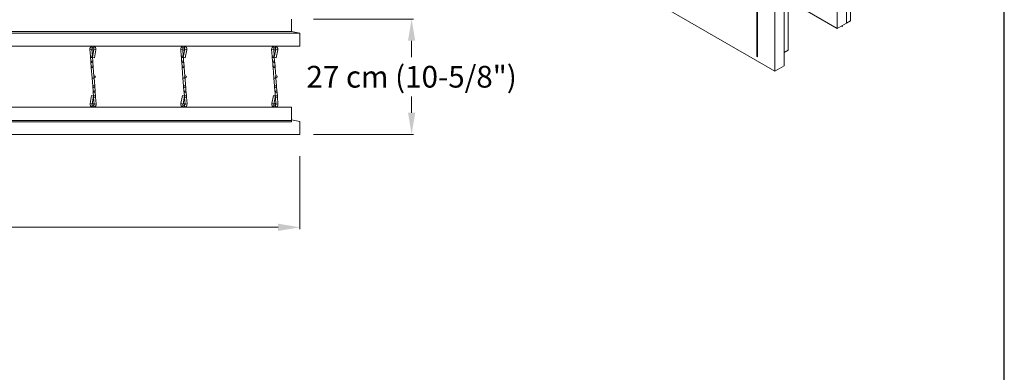
# Model space of a CAD drawing. Units: inches. Extents: x 53 to 222, y -25 to 200.
# Drawn here: x 131 to 222, y 103 to 135 of the extents above; entities that cross this region are included whole.
import ezdxf

# ---------------------------------------------------------------- set-up
doc = ezdxf.new("R2010")
doc.units = ezdxf.units.IN
doc.header["$MEASUREMENT"] = 0
doc.layers.add('iso', color=7, linetype='Continuous')
doc.layers.add('top', color=7, linetype='Continuous')
doc.styles.get("Standard").update_dxf_attribs({"font": 'ARIAL.TTF'})
doc.dimstyles.get("Standard").update_dxf_attribs({"dimtxt": 2, "dimasz": 2, "dimexe": 0.18, "dimexo": 2, "dimgap": 0.5, "dimtad": 0, "dimtih": 1, "dimtoh": 1, "dimdec": 5, "dimzin": 0, "dimdsep": 46, "dimlunit": 5, "dimtxsty": 'Standard', "dimcen": 0, "dimazin": 0, "dimtfac": 1, "dimtdec": 5, "dimtofl": 0, "dimtmove": 0, "dimatfit": 3, "dimfxl": 1, "dimfrac": 2, "dimtolj": 1, "dimtzin": 0, "dimlwd": 5, "dimlwe": 5, "dimarcsym": 0})

# ---------------------------------------------------------------- blocks, each defined once
blk = doc.blocks.new('template')
blk.add_lwpolyline([(-8.8731, 34.8352), (-1.8731, 34.8352, 0.414214), (-1.6231, 35.0852), (-1.6231, 44.5852, 0.414214), (-1.8731, 44.8352), (-8.8731, 44.8352, 0.414214), (-9.1231, 44.5852), (-9.1231, 35.0852, 0.414214)], format="xyb", close=True)
blk = doc.blocks.new('A$C378F09FD')
at = {"color": 0, "linetype": 'Continuous', "lineweight": 0}
for p, q in [((57.266, 3.882), (57.266, 5.044)), ((57.266, 3.882), (-37.984, 3.882)), ((58.016, 3.75), (-37.984, 3.75)), ((58.016, 3.75), (57.266, 3.882)), ((58.016, 2.544), (58.016, 3.75)), ((58.016, 2.544), (-37.984, 2.544)), ((38.86, 2.258), (38.674, 2.243)), ((38.722, 1.625), (38.674, 2.243)), ((38.909, 1.64), (38.86, 2.258)), ((38.874, 2.418), (38.874, 2.544)), ((38.874, 2.271), (38.874, 2.418)), ((39.046, 2.248), (38.912, 1.529)), ((39.034, 2.418), (39.034, 2.544)), ((39.034, 2.418), (39.034, 2.271)), ((39.046, 2.248), (39.23, 2.214)), ((39.23, 2.214), (39.093, 1.477)), ((47.235, 2.258), (47.049, 2.243)), ((47.097, 1.625), (47.049, 2.243)), ((47.284, 1.64), (47.235, 2.258)), ((47.249, 2.418), (47.249, 2.544)), ((47.249, 2.271), (47.249, 2.418)), ((47.421, 2.248), (47.287, 1.529)), ((47.409, 2.418), (47.409, 2.544)), ((47.409, 2.418), (47.409, 2.271)), ((47.421, 2.248), (47.605, 2.214)), ((47.605, 2.214), (47.468, 1.477)), ((55.61, 2.258), (55.424, 2.243)), ((55.472, 1.625), (55.424, 2.243)), ((55.659, 1.64), (55.61, 2.258)), ((55.624, 2.418), (55.624, 2.544)), ((55.624, 2.271), (55.624, 2.418)), ((55.796, 2.248), (55.662, 1.529)), ((55.784, 2.418), (55.784, 2.544)), ((55.784, 2.418), (55.784, 2.271)), ((55.796, 2.248), (55.98, 2.214)), ((55.98, 2.214), (55.843, 1.477)), ((38.909, 1.64), (38.722, 1.625)), ((38.909, 1.64), (38.722, 1.625)), ((38.729, 1.532), (38.722, 1.625)), ((38.756, 1.19), (38.729, 1.532)), ((38.756, 1.19), (38.77, 1.003)), ((38.797, 0.662), (38.77, 1.003)), ((38.909, 1.64), (38.916, 1.548)), ((38.909, 1.511), (39.093, 1.477)), ((38.943, 1.205), (38.919, 1.509)), ((38.957, 1.018), (38.943, 1.205)), ((38.984, 0.676), (38.957, 1.018)), ((47.284, 1.64), (47.097, 1.625)), ((47.284, 1.64), (47.097, 1.625)), ((47.104, 1.532), (47.097, 1.625)), ((47.131, 1.19), (47.104, 1.532)), ((47.131, 1.19), (47.145, 1.003)), ((47.172, 0.662), (47.145, 1.003)), ((47.284, 1.64), (47.291, 1.548)), ((47.284, 1.511), (47.468, 1.477)), ((47.318, 1.205), (47.294, 1.509)), ((47.332, 1.018), (47.318, 1.205)), ((47.359, 0.676), (47.332, 1.018)), ((55.659, 1.64), (55.472, 1.625)), ((55.659, 1.64), (55.472, 1.625)), ((55.479, 1.532), (55.472, 1.625)), ((55.506, 1.19), (55.479, 1.532)), ((55.506, 1.19), (55.52, 1.003)), ((55.547, 0.662), (55.52, 1.003)), ((55.659, 1.64), (55.666, 1.548)), ((55.659, 1.511), (55.843, 1.477)), ((55.693, 1.205), (55.669, 1.509)), ((55.707, 1.018), (55.693, 1.205)), ((55.734, 0.676), (55.707, 1.018)), ((38.804, 0.568), (38.797, 0.662)), ((38.991, 0.583), (38.804, 0.568)), ((38.881, -0.41), (38.804, 0.568)), ((38.984, 0.676), (38.991, 0.583)), ((39.054, -0.215), (38.991, 0.583)), ((47.179, 0.568), (47.172, 0.662)), ((47.366, 0.583), (47.179, 0.568)), ((47.256, -0.41), (47.179, 0.568)), ((47.359, 0.676), (47.366, 0.583)), ((47.429, -0.215), (47.366, 0.583)), ((55.554, 0.568), (55.547, 0.662)), ((55.741, 0.583), (55.554, 0.568)), ((55.631, -0.41), (55.554, 0.568)), ((55.734, 0.676), (55.741, 0.583)), ((55.804, -0.215), (55.741, 0.583)), ((38.881, -0.41), (38.974, -0.402)), ((38.936, -1.116), (38.881, -0.41)), ((38.974, -0.402), (39.068, -0.395)), ((39.068, -0.395), (39.062, -0.327)), ((39.123, -1.102), (39.068, -0.395)), ((47.256, -0.41), (47.349, -0.402)), ((47.311, -1.116), (47.256, -0.41)), ((47.349, -0.402), (47.443, -0.395)), ((47.443, -0.395), (47.437, -0.327)), ((47.498, -1.102), (47.443, -0.395)), ((55.631, -0.41), (55.724, -0.402)), ((55.686, -1.116), (55.631, -0.41)), ((55.724, -0.402), (55.818, -0.395)), ((55.818, -0.395), (55.812, -0.327)), ((55.873, -1.102), (55.818, -0.395)), ((39.123, -1.102), (38.936, -1.116)), ((38.943, -1.21), (38.936, -1.116)), ((38.97, -1.551), (38.943, -1.21)), ((38.97, -1.551), (38.985, -1.738)), ((39.008, -2.042), (38.985, -1.738)), ((39.123, -1.102), (39.13, -1.195)), ((39.157, -1.537), (39.13, -1.195)), ((39.171, -1.724), (39.157, -1.537)), ((39.198, -2.065), (39.171, -1.724)), ((47.498, -1.102), (47.311, -1.116)), ((47.318, -1.21), (47.311, -1.116)), ((47.345, -1.551), (47.318, -1.21)), ((47.345, -1.551), (47.36, -1.738)), ((47.383, -2.042), (47.36, -1.738)), ((47.498, -1.102), (47.505, -1.195)), ((47.532, -1.537), (47.505, -1.195)), ((47.546, -1.724), (47.532, -1.537)), ((47.573, -2.065), (47.546, -1.724)), ((55.873, -1.102), (55.686, -1.116)), ((55.693, -1.21), (55.686, -1.116)), ((55.72, -1.551), (55.693, -1.21)), ((55.72, -1.551), (55.735, -1.738)), ((55.758, -2.042), (55.735, -1.738)), ((55.873, -1.102), (55.88, -1.195)), ((55.907, -1.537), (55.88, -1.195)), ((55.921, -1.724), (55.907, -1.537)), ((55.948, -2.065), (55.921, -1.724)), ((38.697, -2.747), (38.834, -2.01)), ((39.018, -2.044), (38.834, -2.01)), ((38.883, -2.772), (39.015, -2.063)), ((39.018, -2.173), (39.011, -2.082)), ((39.205, -2.159), (39.018, -2.173)), ((39.018, -2.173), (39.205, -2.159)), ((39.018, -2.173), (39.067, -2.792)), ((39.198, -2.065), (39.205, -2.159)), ((39.205, -2.159), (39.254, -2.777)), ((47.072, -2.747), (47.209, -2.01)), ((47.393, -2.044), (47.209, -2.01)), ((47.258, -2.772), (47.39, -2.063)), ((47.393, -2.173), (47.386, -2.082)), ((47.58, -2.159), (47.393, -2.173)), ((47.393, -2.173), (47.58, -2.159)), ((47.393, -2.173), (47.442, -2.792)), ((47.573, -2.065), (47.58, -2.159)), ((47.58, -2.159), (47.629, -2.777)), ((55.447, -2.747), (55.584, -2.01)), ((55.768, -2.044), (55.584, -2.01)), ((55.633, -2.772), (55.765, -2.063)), ((55.768, -2.173), (55.761, -2.082)), ((55.955, -2.159), (55.768, -2.173)), ((55.768, -2.173), (55.955, -2.159)), ((55.768, -2.173), (55.817, -2.792)), ((55.948, -2.065), (55.955, -2.159)), ((55.955, -2.159), (56.004, -2.777)), ((-38.734, -3.081), (57.266, -3.081)), ((38.879, -2.781), (38.697, -2.747)), ((38.874, -2.955), (38.874, -2.809)), ((38.874, -2.955), (38.874, -3.081)), ((39.034, -2.809), (39.034, -2.955)), ((39.034, -2.955), (39.034, -3.081)), ((39.067, -2.792), (39.254, -2.777)), ((47.254, -2.781), (47.072, -2.747)), ((47.249, -2.955), (47.249, -2.809)), ((47.249, -2.955), (47.249, -3.081)), ((47.409, -2.809), (47.409, -2.955)), ((47.409, -2.955), (47.409, -3.081)), ((47.442, -2.792), (47.629, -2.777)), ((55.629, -2.781), (55.447, -2.747)), ((55.624, -2.955), (55.624, -2.809)), ((55.624, -2.955), (55.624, -3.081)), ((55.784, -2.809), (55.784, -2.955)), ((55.784, -2.955), (55.784, -3.081)), ((55.817, -2.792), (56.004, -2.777)), ((57.266, -4.243), (57.266, -3.081)), ((-38.734, -4.287), (57.266, -4.287)), ((-37.984, -4.419), (57.266, -4.419)), ((57.266, -4.287), (57.266, -4.243)), ((57.266, -4.243), (58.016, -4.375)), ((57.266, -4.243), (57.266, -4.243)), ((57.266, -4.419), (57.266, -4.287)), ((58.016, -5.581), (58.016, -4.375)), ((58.016, -5.581), (-37.984, -5.581))]:
    blk.add_line(p, q, dxfattribs=at)
for centre in [(39.115, -0.267), (39.115, -0.267), (47.49, -0.267), (47.49, -0.267), (55.865, -0.267), (55.865, -0.267)]:
    blk.add_circle(centre, 0.08, dxfattribs=at)
for centre, radius, start, end in [((38.954, 2.265), 0.281, 106.52564, 184.4668), ((38.954, 2.265), 0.0938, 148.57609, 184.4668), ((38.954, 2.271), 0.08, 180, 360), ((38.954, 2.265), 0.281, 349.4668, 73.47436), ((38.954, 2.265), 0.0938, 349.4668, 31.42391), ((47.329, 2.265), 0.281, 106.52564, 184.4668), ((47.329, 2.265), 0.0938, 148.57609, 184.4668), ((47.329, 2.271), 0.08, 180, 360), ((47.329, 2.265), 0.281, 349.4668, 73.47436), ((47.329, 2.265), 0.0938, 349.4668, 31.42391), ((55.704, 2.265), 0.281, 106.52564, 184.4668), ((55.704, 2.265), 0.0938, 148.57609, 184.4668), ((55.704, 2.271), 0.08, 180, 360), ((55.704, 2.265), 0.281, 349.4668, 73.47436), ((55.704, 2.265), 0.0938, 349.4668, 31.42391), ((38.973, -2.799), 0.281, 169.4668, 249.32452), ((38.954, -2.809), 0.08, 0, 180), ((38.973, -2.799), 0.281, 282.46331, 4.4668), ((38.973, -2.799), 0.0938, 310.34911, 4.4668), ((47.348, -2.799), 0.281, 169.4668, 249.32452), ((47.329, -2.809), 0.08, 0, 180), ((47.348, -2.799), 0.281, 282.46331, 4.4668), ((47.348, -2.799), 0.0938, 310.34911, 4.4668), ((55.723, -2.799), 0.281, 169.4668, 249.32452), ((55.704, -2.809), 0.08, 0, 180), ((55.723, -2.799), 0.281, 282.46331, 4.4668), ((55.723, -2.799), 0.0938, 310.34911, 4.4668)]:
    blk.add_arc(centre, radius, start, end, dxfattribs=at)
for centre, major_axis, ratio, start_param, end_param in [((38.954, 2.418), (0.08, 0), 0.218336, 3.141593, 6.283185), ((47.329, 2.418), (0.08, 0), 0.218336, 3.141593, 6.283185), ((55.704, 2.418), (0.08, 0), 0.218336, 3.141593, 6.283185), ((38.823, 1.539), (0.0935, 0.0073), 0.5, 3.141593, 5.981933), ((38.849, 1.198), (0.0935, 0.0073), 0.5, 3.141593, 6.283185), ((38.864, 1.011), (0.0935, 0.0073), 0.5, 0, 3.141593), ((47.198, 1.539), (0.0935, 0.0073), 0.5, 3.141593, 5.981933), ((47.224, 1.198), (0.0935, 0.0073), 0.5, 3.141593, 6.283185), ((47.239, 1.011), (0.0935, 0.0073), 0.5, 0, 3.141593), ((55.573, 1.539), (0.0935, 0.0073), 0.5, 3.141593, 5.981933), ((55.599, 1.198), (0.0935, 0.0073), 0.5, 3.141593, 6.283185), ((55.614, 1.011), (0.0935, 0.0073), 0.5, 0, 3.141593), ((38.891, 0.669), (0.0935, 0.0073), 0.5, 0, 3.141593), ((47.266, 0.669), (0.0935, 0.0073), 0.5, 0, 3.141593), ((55.641, 0.669), (0.0935, 0.0073), 0.5, 0, 3.141593), ((39.037, -1.203), (0.0935, 0.0073), 0.5, 3.141593, 6.283185), ((39.063, -1.544), (0.0935, 0.0073), 0.5, 3.141593, 6.283185), ((39.078, -1.731), (0.0935, 0.0073), 0.5, 0, 3.141593), ((47.412, -1.203), (0.0935, 0.0073), 0.5, 3.141593, 6.283185), ((47.438, -1.544), (0.0935, 0.0073), 0.5, 3.141593, 6.283185), ((47.453, -1.731), (0.0935, 0.0073), 0.5, 0, 3.141593), ((55.787, -1.203), (0.0935, 0.0073), 0.5, 3.141593, 6.283185), ((55.813, -1.544), (0.0935, 0.0073), 0.5, 3.141593, 6.283185), ((55.828, -1.731), (0.0935, 0.0073), 0.5, 0, 3.141593), ((39.105, -2.072), (0.0935, 0.0073), 0.5, 0, 2.84034), ((47.48, -2.072), (0.0935, 0.0073), 0.5, 0, 2.84034), ((55.855, -2.072), (0.0935, 0.0073), 0.5, 0, 2.84034), ((38.954, -2.955), (-0.08, 0), 0.218336, 3.141593, 6.283185), ((47.329, -2.955), (-0.08, 0), 0.218336, 3.141593, 6.283185), ((55.704, -2.955), (-0.08, 0), 0.218336, 3.141593, 6.283185)]:
    blk.add_ellipse(centre, major_axis=major_axis, ratio=ratio, start_param=start_param, end_param=end_param, dxfattribs=at)
blk = doc.blocks.new('A$C48AF53BE')
at = {"color": 0, "linetype": 'Continuous', "lineweight": 0, "extrusion": (1e-16, 0.816497, 0.57735)}
for p, q in [((-87.929, 22.563), (-20.047, -16.629)), ((-13.449, -12.207), (-13.449, 7.389)), ((-13.064, 7.611), (-13.064, -11.985)), ((-14.302, -12.7), (-14.302, 6.896)), ((-18.809, 4.906), (-18.809, -14.69)), ((-20.047, -16.629), (-20.047, 2.967)), ((-19.194, -16.137), (-19.194, 3.459)), ((-21.704, -15.278), (-21.704, -7.113)), ((-21.682, -15.265), (-21.682, -7.126)), ((-21.66, -7.138), (-21.66, -15.303)), ((-14.302, -12.7), (-17.859, -10.646)), ((-13.449, -12.207), (-14.302, -12.7)), ((-13.828, -12.529), (-13.917, -12.477)), ((-13.828, -12.529), (-13.844, -12.435)), ((-13.813, -12.52), (-13.828, -12.529)), ((-13.813, -12.417), (-13.813, -12.52)), ((-13.064, -11.985), (-13.449, -12.207)), ((-21.682, -15.265), (-21.704, -15.278)), ((-21.704, -15.278), (-21.66, -15.303)), ((-21.66, -15.278), (-21.682, -15.265)), ((-18.809, -14.69), (-19.194, -14.912)), ((-19.194, -16.137), (-20.047, -16.629))]:
    blk.add_line(p, q, dxfattribs=at)
blk = doc.blocks.new('*D12')
at = {"color": 0, "lineweight": 5}
for p, q in [((60.767, 122.608), (60.767, 115.879)), ((156.767, 122.608), (156.767, 115.879)), ((62.767, 116.059), (100.409, 116.059)), ((154.767, 116.059), (117.125, 116.059))]:
    blk.add_line(p, q, dxfattribs=at)
at = {"color": 0}
for points in [[(62.767, 116.393), (62.767, 115.726), (60.767, 116.059)], [(154.767, 116.393), (154.767, 115.726), (156.767, 116.059)]]:
    blk.add_solid(points, dxfattribs=at)
at = {"layer": 'Defpoints', "color": 0}
for p in [(60.767, 124.608), (156.767, 124.608), (156.767, 116.059)]:
    blk.add_point(p, dxfattribs=at)
at = {"color": 0, "insert": (108.767, 116.059), "char_height": 2, "attachment_point": 5}
blk.add_mtext('\\A1;244 cm (96")', dxfattribs=at)
blk = doc.blocks.new('*D13')
at = {"color": 0, "lineweight": 5}
for p, q in [((158.017, 135.233), (167.249, 135.233)), ((167.069, 133.233), (167.069, 131.731)), ((167.069, 126.608), (167.069, 128.109)), ((158.017, 124.608), (167.249, 124.608))]:
    blk.add_line(p, q, dxfattribs=at)
at = {"color": 0}
for points in [[(166.736, 133.233), (167.402, 133.233), (167.069, 135.233)], [(166.736, 126.608), (167.402, 126.608), (167.069, 124.608)]]:
    blk.add_solid(points, dxfattribs=at)
at = {"layer": 'Defpoints', "color": 0}
for p in [(156.017, 135.233), (156.017, 124.608), (167.069, 124.608)]:
    blk.add_point(p, dxfattribs=at)
at = {"color": 0, "insert": (167.069, 129.92), "char_height": 2, "attachment_point": 5}
blk.add_mtext('\\A1;27 cm (10-5/8")', dxfattribs=at)

msp = doc.modelspace()

# ---------------------------------------------------------------- block references
at = {"xscale": 22.5, "yscale": 22.5, "zscale": 22.5}
msp.add_blockref('template', (258.190496, -808.716539), dxfattribs=at)
at = {"layer": 'iso'}
msp.add_blockref('A$C48AF53BE', (220.579167, 147.060119), dxfattribs=at)
at = {"layer": 'top'}
msp.add_blockref('A$C378F09FD', (98.750557, 130.188805), dxfattribs=at)

# ---------------------------------------------------------------- dimensions: what is measured, and where the dimension line sits
dim = msp.add_linear_dim(base=(167.068924, 124.607622), p1=(156.017008, 135.232622), p2=(156.017008, 124.607622), angle=90, text='27 cm (10-5/8")', dimstyle='Standard', override={"dimpost": '"'})
dim.commit()
dim.dimension.update_dxf_attribs({"geometry": '*D13', "text_midpoint": (167.068924, 129.920122)})
dim = msp.add_linear_dim(base=(156.767008, 116.059289), p1=(60.767032, 124.607622), p2=(156.767008, 124.607622), text='244 cm (96")', dimstyle='Standard', override={"dimpost": '"'})
dim.commit()
dim.dimension.update_dxf_attribs({"geometry": '*D12', "text_midpoint": (108.76702, 116.059289)})

doc.saveas('drawing.dxf')
